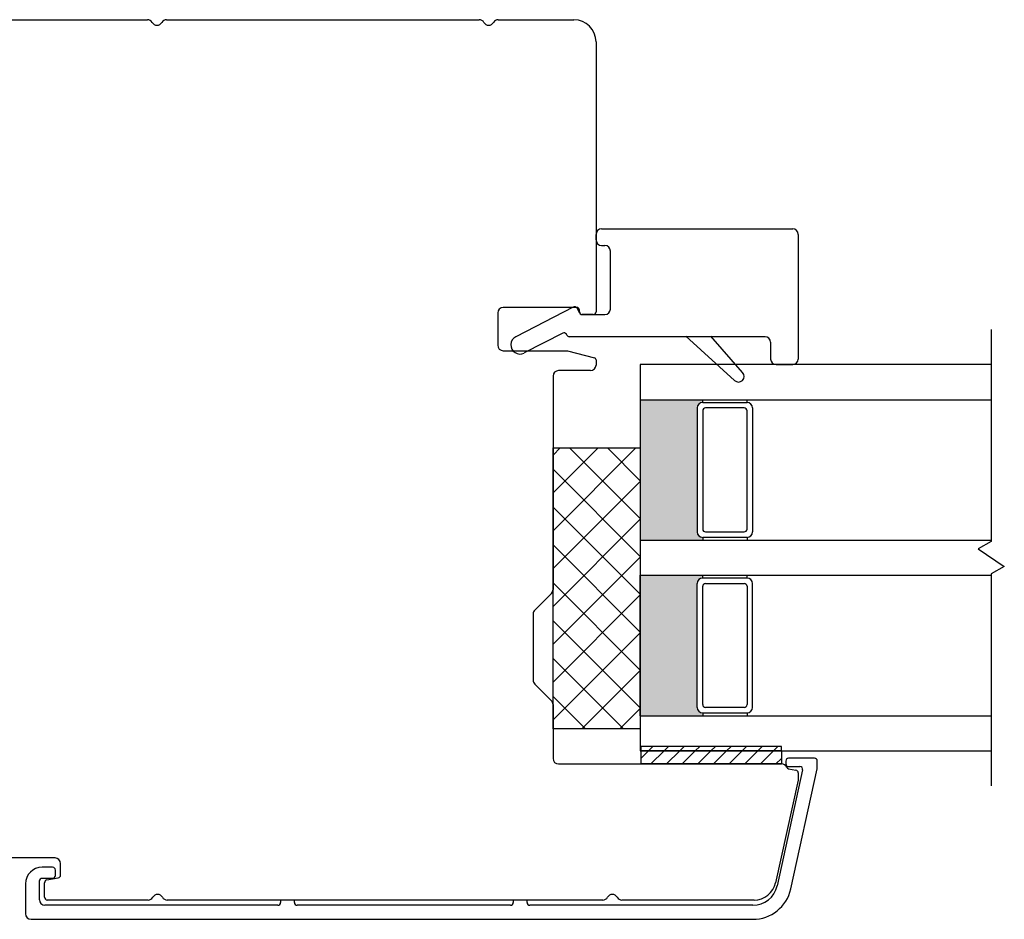
# Model space of a CAD drawing. Units: inches. Extents: x 522 to 706, y 29 to 109.
# Drawn here: x 692 to 695, y 29 to 32 of the extents above; entities that cross this region are included whole.
import ezdxf

# ---------------------------------------------------------------- set-up
doc = ezdxf.new("R2010")
doc.units = ezdxf.units.IN
doc.header["$MEASUREMENT"] = 0

msp = doc.modelspace()

# ---------------------------------------------------------------- hatches: boundary and pattern name
h = msp.add_hatch(color=1)
h.dxf.hatch_style = 1
h.paths.add_polyline_path([(694.18, 30.6397), (694.18, 30.6495, -0.414214), (694.1603, 30.6692), (694.1603, 31.1102, -0.414214), (694.18, 31.1298), (694.18, 31.1397), (693.9574, 31.1397), (693.9574, 30.6397)])
h = msp.add_hatch(color=1)
h.dxf.hatch_style = 1
h.paths.add_polyline_path([(694.18, 30.5147), (694.18, 30.5048, 0.414214), (694.1603, 30.4852), (694.1603, 30.0442, 0.414214), (694.18, 30.0245), (694.18, 30.0147), (693.9574, 30.0147), (693.9574, 30.5147)])

# ---------------------------------------------------------------- linework, layer by layer
for p, q in [((691.4121, 32.4924), (692.2032, 32.4924)), ((692.2714, 32.4924), (693.384, 32.4924)), ((693.4522, 32.4924), (693.7216, 32.4924)), ((693.8003, 32.4137), (693.8003, 31.4526)), ((693.8003, 31.7084), (693.8003, 31.7281)), ((693.82, 31.7478), (694.5004, 31.7478)), ((694.5201, 31.7281), (694.5201, 31.2844)), ((693.82, 31.6887), (693.8318, 31.6887)), ((693.8515, 31.4624), (693.8515, 31.669)), ((693.4501, 31.4486), (693.4501, 31.3339)), ((693.7314, 31.4683), (693.4698, 31.4683)), ((693.7192, 31.469), (693.5145, 31.3637)), ((693.7425, 31.4477), (693.7326, 31.4653)), ((693.7413, 31.4526), (693.7413, 31.4585)), ((693.7511, 31.4427), (693.8318, 31.4427)), ((693.7905, 31.4427), (693.7511, 31.4427)), ((693.6815, 31.3766), (693.5442, 31.306)), ((693.6966, 31.369), (693.6946, 31.3727)), ((695.2074, 31.3897), (695.2074, 30.6351)), ((694.402, 31.364), (693.7052, 31.364)), ((694.1196, 31.3657), (694.2936, 31.2084)), ((694.3215, 31.2362), (694.2086, 31.3657)), ((694.4217, 31.3443), (694.4217, 31.2844)), ((693.4698, 31.3142), (693.6991, 31.3142)), ((693.6991, 31.3142), (693.7945, 31.2886)), ((693.8003, 31.281), (693.8003, 31.263)), ((693.7806, 31.2433), (693.6669, 31.2433)), ((695.2074, 31.2647), (693.9574, 31.2647)), ((693.9574, 31.2647), (693.9574, 29.8897)), ((694.4413, 31.2647), (694.5004, 31.2647)), ((693.6472, 31.2236), (693.6472, 30.4641)), ((693.9574, 31.1397), (695.2074, 31.1397)), ((693.9574, 31.1397), (693.9574, 30.6397)), ((694.18, 31.1298), (694.18, 31.1397)), ((694.1803, 31.1298), (694.3378, 31.1298)), ((694.3378, 31.1298), (694.3378, 31.1397)), ((694.1603, 31.1102), (694.1603, 30.6692)), ((694.18, 31.1003), (694.18, 30.6791)), ((694.3279, 31.1102), (694.1898, 31.1102)), ((694.3378, 30.6791), (694.3378, 31.1003)), ((694.3574, 31.1102), (694.3574, 30.6692)), ((693.6472, 30.9678), (693.9574, 30.9678)), ((693.6472, 29.9678), (693.6472, 30.9678)), ((693.6472, 30.9424), (693.6726, 30.9678)), ((693.6472, 30.8077), (693.8073, 30.9678)), ((693.6472, 30.673), (693.942, 30.9678)), ((693.9574, 30.7163), (693.7059, 30.9678)), ((693.9574, 30.851), (693.8406, 30.9678)), ((693.9574, 30.9678), (693.9574, 29.9678)), ((693.9574, 30.5816), (693.6472, 30.8918)), ((693.6472, 30.5383), (693.9574, 30.8486)), ((693.9574, 30.4469), (693.6472, 30.7571)), ((693.6472, 30.4036), (693.9574, 30.7139)), ((693.9574, 30.6397), (693.9574, 29.8897)), ((693.9574, 30.6397), (695.2074, 30.6397)), ((694.18, 30.6495), (694.18, 30.6397)), ((694.3378, 30.6495), (694.1803, 30.6495)), ((694.1898, 30.6692), (694.3279, 30.6692)), ((694.3378, 30.6495), (694.3378, 30.6397)), ((693.9574, 30.3122), (693.6472, 30.6224)), ((695.2074, 30.6351), (695.1612, 30.6084)), ((695.1612, 30.6084), (695.2537, 30.546)), ((693.6472, 30.2689), (693.9574, 30.5792)), ((695.2537, 30.546), (695.2074, 30.5193)), ((693.9574, 30.5147), (695.2074, 30.5147)), ((693.9574, 30.0147), (693.9574, 30.5147)), ((694.18, 30.5048), (694.18, 30.5147)), ((694.3378, 30.5048), (694.1803, 30.5048)), ((694.3378, 30.5048), (694.3378, 30.5147)), ((695.2074, 30.5193), (695.2074, 29.7647)), ((693.9574, 30.1774), (693.6472, 30.4877)), ((694.1603, 30.0442), (694.1603, 30.4852)), ((694.18, 30.0541), (694.18, 30.4753)), ((694.1898, 30.4852), (694.3279, 30.4852)), ((694.3378, 30.4753), (694.3378, 30.0541)), ((694.3574, 30.0442), (694.3574, 30.4852)), ((693.6414, 30.4502), (693.5821, 30.3908)), ((693.6472, 30.1342), (693.9574, 30.4445)), ((693.5763, 30.3769), (693.5763, 30.1412)), ((693.9574, 30.0427), (693.6472, 30.353)), ((693.6472, 29.9995), (693.9574, 30.3098)), ((693.8976, 29.9678), (693.6472, 30.2183)), ((693.7502, 29.9678), (693.9574, 30.1751)), ((693.5821, 30.1273), (693.6414, 30.068)), ((693.7629, 29.9678), (693.6472, 30.0836)), ((693.6472, 30.0541), (693.6472, 29.8625)), ((693.8849, 29.9678), (693.9574, 30.0404)), ((694.3279, 30.0442), (694.1898, 30.0442)), ((693.9574, 30.0147), (695.2074, 30.0147)), ((694.18, 30.0245), (694.18, 30.0147)), ((694.1803, 30.0245), (694.3378, 30.0245)), ((694.3378, 30.0245), (694.3378, 30.0147)), ((693.9574, 29.9678), (693.6472, 29.9678)), ((693.9574, 29.8897), (695.2074, 29.8897)), ((694.4606, 29.8897), (693.9606, 29.8897)), ((693.9606, 29.8428), (693.9606, 29.8897)), ((694.4606, 29.8897), (694.4606, 29.8428)), ((693.6669, 29.8428), (694.4606, 29.8428)), ((694.4606, 29.8428), (693.9606, 29.8428)), ((694.4758, 29.8533), (694.4758, 29.8434)), ((694.5781, 29.8631), (694.4857, 29.8631)), ((694.4857, 29.8336), (694.5262, 29.8336)), ((694.588, 29.8259), (694.588, 29.8533)), ((694.5358, 29.8216), (694.4446, 29.4087)), ((694.4858, 29.8258), (694.512, 29.8211)), ((694.4934, 29.398), (694.588, 29.8259)), ((694.5201, 29.8115), (694.5201, 29.7847)), ((694.5201, 29.7847), (694.4396, 29.4203)), ((691.8744, 29.5082), (691.6874, 29.5082)), ((691.8941, 29.4469), (691.8941, 29.4885)), ((691.8656, 29.4751), (691.8282, 29.4751)), ((691.8755, 29.4456), (691.8755, 29.4653)), ((691.7692, 29.4161), (691.7692, 29.3096)), ((691.8184, 29.3596), (691.8184, 29.4259)), ((691.8282, 29.4358), (691.8656, 29.4358)), ((691.837, 29.3684), (691.837, 29.4203)), ((691.8451, 29.43), (691.886, 29.4372)), ((692.6673, 29.3399), (691.8381, 29.3399)), ((692.2053, 29.3586), (691.8468, 29.3586)), ((693.8243, 29.3586), (692.2735, 29.3586)), ((692.7263, 29.3586), (692.6771, 29.3586)), ((692.6771, 29.3586), (692.6771, 29.3497)), ((692.7263, 29.3497), (692.7263, 29.3586)), ((693.4958, 29.3399), (692.7362, 29.3399)), ((693.5549, 29.3586), (693.5057, 29.3586)), ((693.5057, 29.3586), (693.5057, 29.3497)), ((693.5549, 29.3497), (693.5549, 29.3586)), ((694.3588, 29.3399), (693.5647, 29.3399)), ((694.3627, 29.3586), (693.8924, 29.3586)), ((691.7888, 29.2899), (694.3588, 29.2899))]:
    msp.add_line(p, q)
at = {"color": 7}
for p, q in [((693.9606, 29.8897), (693.9606, 29.9054)), ((694.4606, 29.9054), (693.9606, 29.9054)), ((694.4606, 29.8897), (694.4606, 29.9054))]:
    msp.add_line(p, q, dxfattribs=at)
at = {"color": 0}
for p, q in [((693.9866, 29.8897), (694.0024, 29.9054)), ((694.0423, 29.8897), (694.0581, 29.9054)), ((694.098, 29.8897), (694.1137, 29.9054)), ((694.1537, 29.8897), (694.1694, 29.9054)), ((694.2093, 29.8897), (694.2251, 29.9054)), ((694.265, 29.8897), (694.2808, 29.9054)), ((694.3207, 29.8897), (694.3364, 29.9054)), ((694.3764, 29.8897), (694.3921, 29.9054)), ((694.432, 29.8897), (694.4478, 29.9054)), ((693.9606, 29.8637), (693.9866, 29.8897)), ((693.9955, 29.8428), (694.0423, 29.8897)), ((694.0511, 29.8428), (694.098, 29.8897)), ((694.1068, 29.8428), (694.1537, 29.8897)), ((694.1625, 29.8428), (694.2093, 29.8897)), ((694.2182, 29.8428), (694.265, 29.8897)), ((694.2738, 29.8428), (694.3207, 29.8897)), ((694.3295, 29.8428), (694.3764, 29.8897)), ((694.3852, 29.8428), (694.432, 29.8897)), ((694.4409, 29.8428), (694.4606, 29.8626))]:
    msp.add_line(p, q, dxfattribs=at)
for centre, radius, start, end in [((692.2032, 32.4728), 0.0197, 30, 90), ((692.2373, 32.4924), 0.0197, 210, 330), ((692.2714, 32.4728), 0.0197, 90, 150), ((693.384, 32.4728), 0.0197, 30, 90), ((693.4181, 32.4924), 0.0197, 210, 330), ((693.4522, 32.4728), 0.0197, 90, 150), ((693.7216, 32.4137), 0.0787, 0, 90), ((693.82, 31.7281), 0.0197, 90, 180), ((694.5004, 31.7281), 0.0197, 0, 90), ((693.82, 31.7084), 0.0197, 180, 270), ((693.8318, 31.669), 0.0197, 360, 90), ((693.4698, 31.4486), 0.0197, 90, 180), ((693.724, 31.4605), 0.00984, 29.5175, 119.5175), ((693.7314, 31.4585), 0.00984, 0, 90), ((693.7511, 31.4526), 0.00984, 180, 270), ((693.7511, 31.4526), 0.00984, 209.5175, 270), ((693.7905, 31.4526), 0.00984, 270, 0), ((693.8318, 31.4624), 0.0197, 270, 360), ((693.686, 31.3678), 0.00984, 29.5175, 117.2289), ((693.5294, 31.3348), 0.0325, 117.2289, 297.2289), ((693.7052, 31.3738), 0.00984, 209.5175, 270), ((694.402, 31.3443), 0.0197, 0, 90), ((693.4698, 31.3339), 0.0197, 180, 270), ((693.7925, 31.281), 0.00787, 360, 75), ((694.4413, 31.2844), 0.0197, 180, 270), ((694.5004, 31.2844), 0.0197, 270, 0), ((693.6669, 31.2236), 0.0197, 90, 180), ((693.7806, 31.263), 0.0197, 270, 0), ((694.3076, 31.2223), 0.0197, 225, 45), ((694.18, 31.1102), 0.0197, 90, 180), ((694.3378, 31.1102), 0.0197, 360, 90), ((694.1898, 31.1003), 0.00984, 90, 180), ((694.3279, 31.1003), 0.00984, 0, 90), ((694.1898, 30.6791), 0.00984, 180, 270), ((694.3279, 30.6791), 0.00984, 270, 360), ((694.18, 30.6692), 0.0197, 180, 270), ((694.3378, 30.6692), 0.0197, 270, 0), ((694.18, 30.4852), 0.0197, 90, 180), ((694.3378, 30.4852), 0.0197, 360, 90), ((693.6275, 30.4641), 0.0197, 315, 360), ((694.1898, 30.4753), 0.00984, 90, 180), ((694.3279, 30.4753), 0.00984, 0, 90), ((693.596, 30.3769), 0.0197, 135, 180), ((693.596, 30.1412), 0.0197, 180, 225), ((693.6275, 30.0541), 0.0197, 0, 45), ((694.18, 30.0442), 0.0197, 180, 270), ((694.1898, 30.0541), 0.00984, 180, 270), ((694.3279, 30.0541), 0.00984, 270, 360), ((694.3378, 30.0442), 0.0197, 270, 0), ((693.6669, 29.8625), 0.0197, 180, 270), ((694.4606, 29.8232), 0.0197, 24.6314, 90), ((694.4857, 29.8533), 0.00984, 90, 180), ((694.4857, 29.8434), 0.00984, 180, 270), ((694.4875, 29.8355), 0.00984, 204.6314, 260), ((694.5262, 29.8237), 0.00984, 347.5372, 90), ((694.5781, 29.8533), 0.00984, 0, 90), ((694.5103, 29.8115), 0.00984, 0, 80), ((691.8744, 29.4885), 0.0197, 0, 90), ((691.8282, 29.4161), 0.0591, 90, 180), ((691.8656, 29.4653), 0.00984, 0, 90), ((691.8656, 29.4456), 0.00984, 270, 0), ((691.8843, 29.4469), 0.00984, 280, 360), ((691.8282, 29.4259), 0.00984, 90, 180), ((691.8468, 29.4203), 0.00984, 100, 180), ((694.3627, 29.4373), 0.0787, 270, 347.5372), ((692.2394, 29.3586), 0.0197, 30, 150), ((693.8583, 29.3586), 0.0197, 30, 150), ((694.3588, 29.4277), 0.0878, 270, 347.5372), ((694.3588, 29.4277), 0.1378, 270, 347.5372), ((691.8381, 29.3596), 0.0197, 180, 270), ((691.8468, 29.3684), 0.00984, 180, 270), ((692.2053, 29.3783), 0.0197, 270, 330), ((692.2735, 29.3783), 0.0197, 210, 270), ((692.6673, 29.3497), 0.00984, 270, 0), ((692.7362, 29.3497), 0.00984, 180, 270), ((693.4958, 29.3497), 0.00984, 270, 0), ((693.5647, 29.3497), 0.00984, 180, 270), ((693.8243, 29.3783), 0.0197, 270, 330), ((693.8924, 29.3783), 0.0197, 210, 270), ((691.7888, 29.3096), 0.0197, 180, 270)]:
    msp.add_arc(centre, radius, start, end)

doc.saveas('drawing.dxf')
